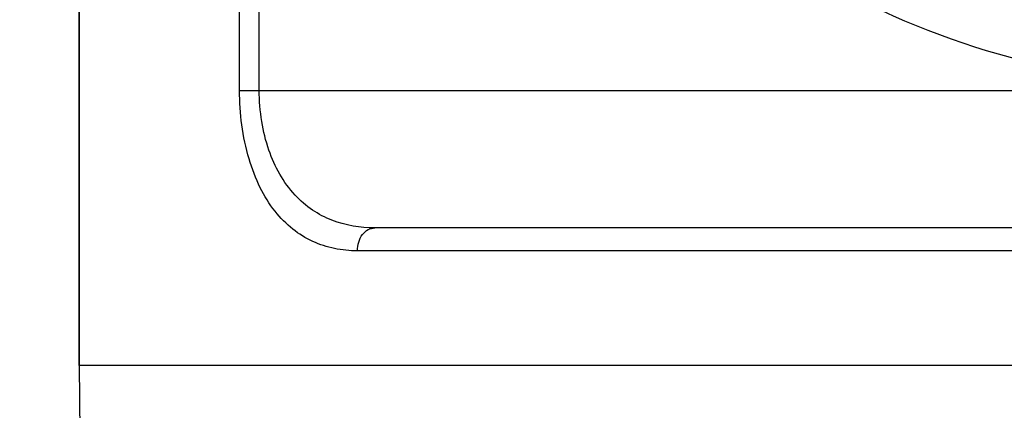
# Model space of a CAD drawing. Units: inches. Extents: x 0.4 to 16.6, y 0.6 to 10.4.
# Drawn here: x 4.4 to 4.8, y 8.4 to 8.5 of the extents above; entities that cross this region are included whole.
import ezdxf

# ---------------------------------------------------------------- set-up
doc = ezdxf.new("R2010")
doc.units = ezdxf.units.IN
doc.header["$LTSCALE"] = 0.935
doc.header["$MEASUREMENT"] = 0
doc.layers.get('0').update_dxf_attribs({"linetype": 'CONTINUOUS'})
doc.layers.add('AXIS', color=7, linetype='CONTINUOUS')
doc.layers.add('SCHEME_DIMS', color=7, linetype='CONTINUOUS')
doc.dimstyles.new('DIMSTYLE_1', dxfattribs={"dimtxt": 0.1, "dimasz": 0.1875, "dimexe": 0.125, "dimexo": 0.0625, "dimgap": 0.1, "dimtad": 0, "dimtih": 1, "dimtoh": 1, "dimdec": 1, "dimlfac": 2, "dimzin": 4, "dimdsep": 46, "dimtxsty": 'STANDARD', "dimblk": '_FILLED', "dimblk1": '_FILLED', "dimblk2": '_FILLED', "dimcen": 0.09, "dimadec": 0, "dimazin": 0, "dimtp": 0.1, "dimtm": 0.1, "dimtfac": 1, "dimtdec": 1, "dimtofl": 0, "dimtmove": 0, "dimatfit": 3, "dimldrblk": '_FILLED', "dimfxl": 1, "dimtolj": 1, "dimtzin": 4, "dimarcsym": 0})

# ---------------------------------------------------------------- blocks, each defined once
blk = doc.blocks.new('_FILLED')
at = {"color": 0, "linetype": 'BYBLOCK'}
blk.add_solid([(0, 0), (-1, 0.1666666667), (-1, -0.1666666667)], dxfattribs=at)
blk = doc.blocks.new('*D0')
at = {"layer": 'SCHEME_DIMS', "color": 7, "linetype": 'CONTINUOUS'}
for p, q in [((3.9025234513, 8.551390675), (3.7056835955, 8.551390675)), ((3.9025234513, 8.101390675), (3.9025234513, 8.551390675)), ((4.3400234513, 8.101390675), (3.7775234513, 8.101390675)), ((4.3400234513, 7.8651702026), (3.7775234513, 7.8651702026)), ((3.9025234513, 7.8651702026), (3.9025234513, 7.4651702026))]:
    blk.add_line(p, q, dxfattribs=at)
at = {"layer": 'SCHEME_DIMS', "color": 7, "linetype": 'CONTINUOUS', "xscale": 0.1875, "yscale": 0.1875, "zscale": 0.1875}
for p, rotation in [((3.9025234513, 8.101390675), 270), ((3.9025234513, 7.8651702026), 90)]:
    blk.add_blockref('_FILLED', p, dxfattribs=dict(at, rotation=rotation))
at = {"layer": 'SCHEME_DIMS', "color": 7, "linetype": 'CONTINUOUS', "insert": (3.3056835955, 8.601390675), "char_height": 0.1, "width": 0.5, "attachment_point": 3, "line_spacing_factor": 0.9}
blk.add_mtext('12\\P[.47]', dxfattribs=at)

msp = doc.modelspace()

# ---------------------------------------------------------------- linework, layer by layer
at = {"color": 7, "linetype": 'CONTINUOUS'}
for p, q in [((4.4713948255, 8.4911544545), (4.4713948255, 9.0425224096)), ((4.4798599177, 8.4911544545), (4.4798599177, 9.042522486)), ((4.4025234513, 8.3730442183), (4.4025234513, 8.8454851632)), ((4.4713948255, 8.4911544545), (5.3179040456, 8.4911544545)), ((5.2598855974, 8.4320993364), (4.529413299, 8.4320993364)), ((5.2673389606, 8.4222568167), (4.5219599105, 8.4222568167)), ((4.4025234513, 8.3730442183), (4.4048941359, 8.101390675)), ((5.3867754198, 8.3730442183), (4.4025234513, 8.3730442183))]:
    msp.add_line(p, q, dxfattribs=at)
msp.add_arc((4.8946494356, 8.8454851632), 0.3525, 239.9769385133, 295.310608578, dxfattribs=at)
for points, knots in [([(4.5219599105, 8.4222568167), (4.5186638695, 8.4222567605), (4.512080397, 8.4228686395), (4.502563129, 8.425940394), (4.493787712, 8.4313746003), (4.4860798976, 8.4392727365), (4.479731928, 8.4495756673), (4.4731929438, 8.4667636502), (4.4713961031, 8.481253458), (4.4713948255, 8.4911544545)], [0, 0, 0, 0, 0.1035530167, 0.2060737485, 0.3114740566, 0.4245734266, 0.5496716643, 0.6889364921, 1, 1, 1, 1]), ([(4.5294133147, 8.4320993364), (4.5231925246, 8.4320993153), (4.5136605068, 8.4336205769), (4.5023752806, 8.439533422), (4.4917987196, 8.4486693879), (4.4843650908, 8.4622503784), (4.4805431399, 8.4779581037), (4.4798603247, 8.4866930635), (4.4798599177, 8.4911544545)], [0, 0, 0, 0, 0.2161118891, 0.3251174192, 0.4393462144, 0.6974019856, 0.845010096, 1, 1, 1, 1]), ([(4.5219599105, 8.4222568167), (4.5219599098, 8.4235265048), (4.5223196718, 8.4260063457), (4.5238977976, 8.4292428609), (4.5263462655, 8.4315216967), (4.5284306355, 8.4320993364), (4.529413701, 8.4320993364)], [0, 0, 0, 0, 0.2808669633, 0.5447457169, 0.7825366442, 1, 1, 1, 1])]:
    msp.add_open_spline(points, degree=3, knots=knots, dxfattribs=at)
at = {"layer": 'AXIS', "color": 7, "linetype": 'CONTINUOUS'}
msp.add_line((4.4025234513, 8.8454851632), (4.4025234513, 8.3730442183), dxfattribs=at)
msp.add_arc((4.8946494356, 8.8454851632), 0.3525, 239.976806173, 295.3105796827, dxfattribs=at)

# ---------------------------------------------------------------- dimensions: what is measured, and where the dimension line sits
at = {"layer": 'SCHEME_DIMS', "color": 7, "linetype": 'CONTINUOUS'}
dim = msp.add_linear_dim(base=(3.9025234513, 8.101390675), p1=(4.4025234513, 7.8651702026), p2=(4.4025234513, 8.101390675), angle=90, dimstyle='DIMSTYLE_1', dxfattribs=at)
dim.commit()
dim.dimension.update_dxf_attribs({"geometry": '*D0', "text_midpoint": (3.3556835955, 8.476390675), "dimtype": 160})

doc.saveas('drawing.dxf')
